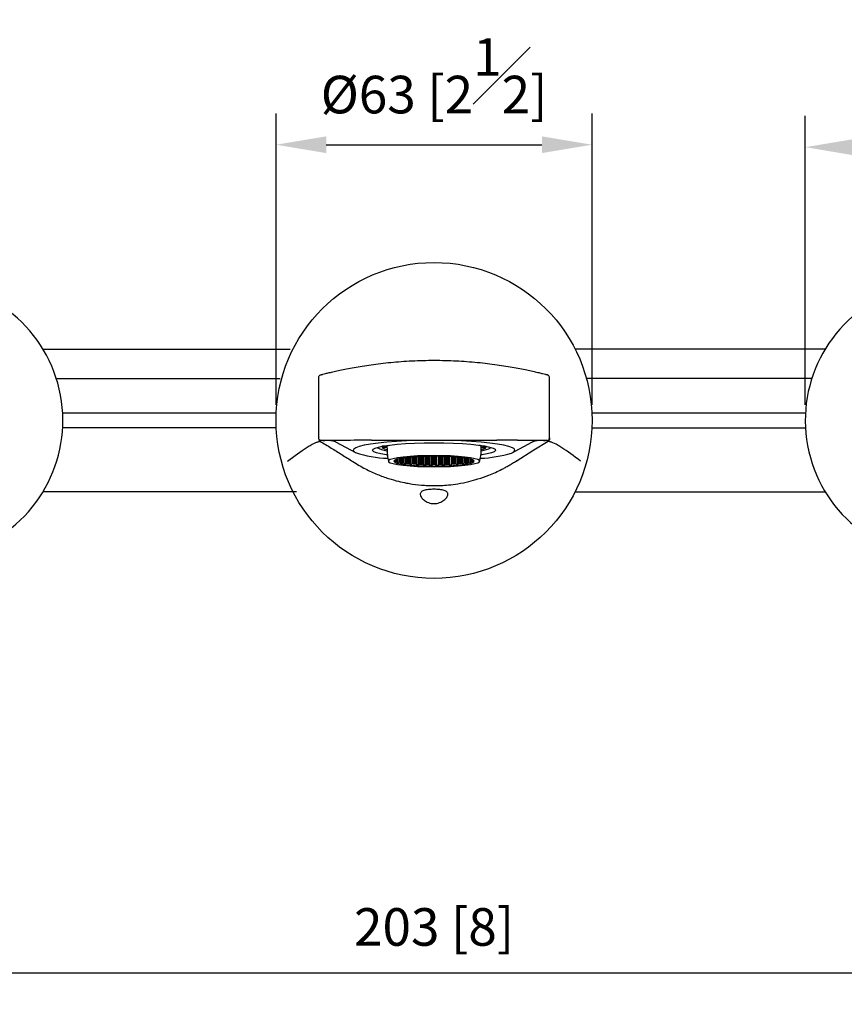
# Model space of a CAD drawing. Units: millimetres. Extents: x -780 to 210, y -46 to 398.
# Drawn here: x 47 to 80, y 58 to 97 of the extents above; entities that cross this region are included whole.
import ezdxf

# ---------------------------------------------------------------- set-up
doc = ezdxf.new("R2010")
doc.units = ezdxf.units.MM
doc.layers.add('DIM', color=6, linetype='Continuous')
doc.styles.add('勝泰-1.5', font='simplex.shx', dxfattribs={"height": 1.5, "bigfont": 'chineset.shx'})
doc.dimstyles.new('比例1／5', dxfattribs={"dimtxt": 1.5, "dimasz": 2, "dimexe": 1.25, "dimexo": 0.625, "dimgap": 0.5, "dimtad": 1, "dimdec": 0, "dimlfac": 5, "dimdsep": 46, "dimtxsty": '勝泰-1.5', "dimcen": 2.5, "dimadec": 0, "dimazin": 0, "dimtfac": 1, "dimtdec": 0, "dimtmove": 0, "dimatfit": 3, "dimfxl": 0, "dimfrac": 1, "dimarcsym": 0})

# ---------------------------------------------------------------- blocks, each defined once
blk = doc.blocks.new('*D144')
at = {"layer": 'Defpoints', "color": 0}
for p in [(42.906, 64.354), (83.497, 64.357), (83.497, 58.795)]:
    blk.add_point(p, dxfattribs=at)
at = {"layer": 'DIM', "color": 0, "lineweight": -2}
for p, q in [((42.906, 63.729), (42.906, 57.545)), ((83.497, 63.732), (83.497, 57.545)), ((44.906, 58.795), (81.497, 58.795))]:
    blk.add_line(p, q, dxfattribs=at)
at = {"layer": 'DIM', "color": 0}
for points in [[(44.906, 59.128), (44.906, 58.462), (42.906, 58.795)], [(81.497, 58.462), (81.497, 59.128), (83.497, 58.795)]]:
    blk.add_solid(points, dxfattribs=at)
at = {"layer": 'DIM', "color": 0, "insert": (63.199, 60.436), "char_height": 1.5, "attachment_point": 5, "style": '勝泰-1.5'}
blk.add_mtext('203 [8]', dxfattribs=at)
blk = doc.blocks.new('*D146')
at = {"layer": 'Defpoints', "color": 0}
for p in [(69.499, 91.83), (56.899, 80.833), (69.499, 80.833)]:
    blk.add_point(p, dxfattribs=at)
at = {"layer": 'DIM', "color": 0, "lineweight": -2}
for p, q in [((56.899, 81.458), (56.899, 93.08)), ((69.499, 81.458), (69.499, 93.08)), ((58.899, 91.83), (67.499, 91.83))]:
    blk.add_line(p, q, dxfattribs=at)
at = {"layer": 'DIM', "color": 0}
for points in [[(58.899, 92.163), (58.899, 91.497), (56.899, 91.83)], [(67.499, 91.497), (67.499, 92.163), (69.499, 91.83)]]:
    blk.add_solid(points, dxfattribs=at)
at = {"layer": 'DIM', "color": 0, "insert": (63.199, 94.58), "char_height": 1.5, "attachment_point": 5, "style": '勝泰-1.5'}
blk.add_mtext('%%C63 [2{\\H1.000000x;\\S1#2;}]', dxfattribs=at)
blk = doc.blocks.new('*D151')
at = {"layer": 'Defpoints', "color": 0}
for p in [(96.746, 91.732), (77.997, 80.833), (96.746, 80.833)]:
    blk.add_point(p, dxfattribs=at)
at = {"layer": 'DIM', "color": 0, "lineweight": -2}
for p, q in [((77.997, 81.458), (77.997, 92.982)), ((96.746, 81.458), (96.746, 92.982)), ((79.997, 91.732), (94.746, 91.732))]:
    blk.add_line(p, q, dxfattribs=at)
at = {"layer": 'DIM', "color": 0}
for points in [[(79.997, 92.065), (79.997, 91.398), (77.997, 91.732)], [(94.746, 91.398), (94.746, 92.065), (96.746, 91.732)]]:
    blk.add_solid(points, dxfattribs=at)
at = {"layer": 'DIM', "color": 0, "insert": (87.309, 93.982), "char_height": 1.5, "attachment_point": 5, "style": '勝泰-1.5'}
blk.add_mtext('94 [3{\\H1.000000x;\\S11#16;}]', dxfattribs=at)

msp = doc.modelspace()

# ---------------------------------------------------------------- linework, layer by layer
at = {"color": 7, "linetype": 'Continuous', "lineweight": 25}
for p, q in [((47.606, 83.682), (57.459, 83.682)), ((78.792, 83.682), (68.818, 83.682)), ((58.599, 80.133), (58.599, 82.556)), ((67.799, 80.133), (67.799, 82.556)), ((58.76, 80.033), (58.842, 80.033)), ((59.292, 79.966), (60.067, 79.552)), ((60.92, 79.755), (60.921, 79.754)), ((61.111, 79.793), (61.111, 79.775)), ((61.111, 79.775), (61.24, 79.776)), ((61.334, 79.755), (61.127, 79.752)), ((61.245, 79.803), (61.128, 79.805)), ((61.239, 79.803), (61.239, 79.784)), ((61.25, 79.826), (61.348, 79.824)), ((61.348, 79.841), (61.348, 79.824)), ((65.256, 79.74), (65.05, 79.744)), ((65.064, 79.839), (65.064, 79.813)), ((65.064, 79.813), (65.211, 79.815)), ((65.281, 79.763), (65.153, 79.765)), ((65.158, 79.792), (65.287, 79.793)), ((65.159, 79.784), (65.159, 79.792)), ((65.281, 79.793), (65.281, 79.763)), ((65.477, 79.754), (65.478, 79.755)), ((66.284, 79.531), (67.101, 79.968)), ((67.556, 80.033), (67.638, 80.033)), ((61.958, 79.327), (62.015, 79.339)), ((61.958, 79.331), (61.958, 79.327)), ((62.015, 79.339), (62.015, 79.339)), ((62.102, 79.333), (62.044, 79.321)), ((62.088, 79.349), (62.102, 79.346)), ((62.102, 79.35), (62.102, 79.346)), ((62.102, 79.346), (62.217, 79.346)), ((62.217, 79.333), (62.102, 79.333)), ((62.102, 79.333), (62.102, 79.309)), ((62.217, 79.362), (62.217, 79.346)), ((62.217, 79.346), (62.275, 79.358)), ((62.275, 79.321), (62.217, 79.333)), ((62.217, 79.333), (62.217, 79.309)), ((62.275, 79.358), (62.242, 79.365)), ((62.362, 79.352), (62.304, 79.339)), ((62.304, 79.339), (62.362, 79.327)), ((62.325, 79.372), (62.362, 79.364)), ((62.362, 79.374), (62.362, 79.364)), ((62.362, 79.364), (62.477, 79.364)), ((62.477, 79.352), (62.362, 79.352)), ((62.362, 79.352), (62.362, 79.327)), ((62.477, 79.382), (62.477, 79.364)), ((62.477, 79.364), (62.535, 79.376)), ((62.535, 79.339), (62.477, 79.352)), ((62.477, 79.352), (62.477, 79.327)), ((62.477, 79.327), (62.535, 79.339)), ((62.535, 79.376), (62.499, 79.384)), ((62.622, 79.37), (62.564, 79.358)), ((62.564, 79.358), (62.622, 79.346)), ((62.622, 79.333), (62.564, 79.321)), ((62.59, 79.389), (62.622, 79.382)), ((62.622, 79.39), (62.622, 79.382)), ((62.622, 79.382), (62.737, 79.382)), ((62.737, 79.37), (62.622, 79.37)), ((62.622, 79.37), (62.622, 79.346)), ((62.622, 79.346), (62.737, 79.346)), ((62.737, 79.333), (62.622, 79.333)), ((62.622, 79.333), (62.622, 79.309)), ((62.737, 79.395), (62.737, 79.382)), ((62.737, 79.382), (62.795, 79.394)), ((62.795, 79.358), (62.737, 79.37)), ((62.737, 79.37), (62.737, 79.346)), ((62.737, 79.346), (62.795, 79.358)), ((62.795, 79.321), (62.737, 79.333)), ((62.737, 79.333), (62.737, 79.309)), ((62.795, 79.394), (62.784, 79.397)), ((62.881, 79.388), (62.824, 79.376)), ((62.824, 79.376), (62.881, 79.364)), ((62.881, 79.352), (62.824, 79.339)), ((62.824, 79.339), (62.881, 79.327)), ((62.997, 79.388), (62.881, 79.388)), ((62.881, 79.388), (62.881, 79.364)), ((62.881, 79.364), (62.997, 79.364)), ((62.997, 79.352), (62.881, 79.352)), ((62.881, 79.352), (62.881, 79.327)), ((62.922, 79.4), (62.997, 79.4)), ((62.997, 79.4), (63.004, 79.402)), ((62.997, 79.402), (62.997, 79.4)), ((63.055, 79.376), (62.997, 79.388)), ((62.997, 79.388), (62.997, 79.364)), ((62.997, 79.364), (63.055, 79.376)), ((63.055, 79.339), (62.997, 79.352)), ((62.997, 79.352), (62.997, 79.327)), ((62.997, 79.327), (63.055, 79.339)), ((63.125, 79.403), (63.084, 79.394)), ((63.084, 79.394), (63.141, 79.382)), ((63.141, 79.37), (63.084, 79.358)), ((63.084, 79.358), (63.141, 79.346)), ((63.141, 79.333), (63.084, 79.321)), ((63.141, 79.403), (63.141, 79.382)), ((63.141, 79.382), (63.257, 79.382)), ((63.257, 79.37), (63.141, 79.37)), ((63.141, 79.37), (63.141, 79.346)), ((63.141, 79.346), (63.257, 79.346)), ((63.257, 79.333), (63.141, 79.333)), ((63.141, 79.333), (63.141, 79.309)), ((63.257, 79.403), (63.257, 79.382)), ((63.257, 79.382), (63.314, 79.394)), ((63.314, 79.358), (63.257, 79.37)), ((63.257, 79.37), (63.257, 79.346)), ((63.257, 79.346), (63.314, 79.358)), ((63.314, 79.321), (63.257, 79.333)), ((63.257, 79.333), (63.257, 79.309)), ((63.314, 79.394), (63.273, 79.403)), ((63.401, 79.388), (63.343, 79.376)), ((63.343, 79.376), (63.401, 79.364)), ((63.401, 79.352), (63.343, 79.339)), ((63.343, 79.339), (63.401, 79.327)), ((63.394, 79.402), (63.401, 79.4)), ((63.401, 79.402), (63.401, 79.4)), ((63.401, 79.4), (63.476, 79.4)), ((63.517, 79.388), (63.401, 79.388)), ((63.401, 79.388), (63.401, 79.364)), ((63.401, 79.364), (63.517, 79.364)), ((63.517, 79.352), (63.401, 79.352)), ((63.401, 79.352), (63.401, 79.327)), ((63.574, 79.376), (63.517, 79.388)), ((63.517, 79.388), (63.517, 79.364)), ((63.517, 79.364), (63.574, 79.376)), ((63.574, 79.339), (63.517, 79.352)), ((63.517, 79.352), (63.517, 79.327)), ((63.517, 79.327), (63.574, 79.339)), ((63.614, 79.397), (63.603, 79.394)), ((63.603, 79.394), (63.661, 79.382)), ((63.661, 79.37), (63.603, 79.358)), ((63.603, 79.358), (63.661, 79.346)), ((63.661, 79.333), (63.603, 79.321)), ((63.661, 79.395), (63.661, 79.382)), ((63.661, 79.382), (63.776, 79.382)), ((63.776, 79.37), (63.661, 79.37)), ((63.661, 79.37), (63.661, 79.346)), ((63.661, 79.346), (63.776, 79.346)), ((63.776, 79.333), (63.661, 79.333)), ((63.661, 79.333), (63.661, 79.309)), ((63.776, 79.39), (63.776, 79.382)), ((63.776, 79.382), (63.808, 79.389)), ((63.834, 79.358), (63.776, 79.37)), ((63.776, 79.37), (63.776, 79.346)), ((63.776, 79.346), (63.834, 79.358)), ((63.834, 79.321), (63.776, 79.333)), ((63.776, 79.333), (63.776, 79.309)), ((63.899, 79.384), (63.863, 79.376)), ((63.863, 79.376), (63.921, 79.364)), ((63.921, 79.352), (63.863, 79.339)), ((63.863, 79.339), (63.921, 79.327)), ((63.921, 79.382), (63.921, 79.364)), ((63.921, 79.364), (64.036, 79.364)), ((64.036, 79.352), (63.921, 79.352)), ((63.921, 79.352), (63.921, 79.327)), ((64.036, 79.374), (64.036, 79.364)), ((64.036, 79.364), (64.073, 79.372)), ((64.094, 79.339), (64.036, 79.352)), ((64.036, 79.352), (64.036, 79.327)), ((64.036, 79.327), (64.094, 79.339)), ((64.156, 79.365), (64.123, 79.358)), ((64.123, 79.358), (64.18, 79.346)), ((64.18, 79.333), (64.123, 79.321)), ((64.18, 79.362), (64.18, 79.346)), ((64.18, 79.346), (64.296, 79.346)), ((64.296, 79.333), (64.18, 79.333)), ((64.18, 79.333), (64.18, 79.309)), ((64.296, 79.35), (64.296, 79.346)), ((64.296, 79.346), (64.31, 79.349)), ((64.354, 79.321), (64.296, 79.333)), ((64.296, 79.333), (64.296, 79.309)), ((64.383, 79.339), (64.383, 79.339)), ((64.383, 79.339), (64.44, 79.327)), ((64.44, 79.331), (64.44, 79.327)), ((61.698, 79.224), (61.612, 79.224)), ((61.615, 79.236), (61.698, 79.236)), ((61.65, 79.199), (61.65, 79.224)), ((61.65, 79.199), (61.698, 79.199)), ((61.698, 79.26), (61.657, 79.26)), ((61.698, 79.187), (61.679, 79.187)), ((61.688, 79.272), (61.698, 79.272)), ((61.698, 79.272), (61.756, 79.285)), ((61.698, 79.276), (61.698, 79.272)), ((61.756, 79.248), (61.698, 79.26)), ((61.698, 79.26), (61.698, 79.236)), ((61.698, 79.236), (61.756, 79.248)), ((61.756, 79.211), (61.698, 79.224)), ((61.698, 79.224), (61.698, 79.199)), ((61.698, 79.199), (61.756, 79.211)), ((61.756, 79.175), (61.698, 79.187)), ((61.733, 79.17), (61.733, 79.18)), ((61.733, 79.17), (61.756, 79.175)), ((61.756, 79.285), (61.739, 79.288)), ((61.842, 79.278), (61.784, 79.266)), ((61.784, 79.266), (61.842, 79.254)), ((61.842, 79.242), (61.784, 79.23)), ((61.784, 79.23), (61.842, 79.218)), ((61.842, 79.205), (61.784, 79.193)), ((61.784, 79.193), (61.842, 79.181)), ((61.842, 79.169), (61.785, 79.157)), ((61.792, 79.301), (61.842, 79.291)), ((61.842, 79.312), (61.842, 79.291)), ((61.842, 79.291), (61.958, 79.291)), ((61.958, 79.278), (61.842, 79.278)), ((61.842, 79.278), (61.842, 79.254)), ((61.842, 79.254), (61.958, 79.254)), ((61.958, 79.242), (61.842, 79.242)), ((61.842, 79.242), (61.842, 79.218)), ((61.842, 79.218), (61.958, 79.218)), ((61.958, 79.205), (61.842, 79.205)), ((61.842, 79.205), (61.842, 79.181)), ((61.842, 79.181), (61.958, 79.181)), ((61.958, 79.169), (61.842, 79.169)), ((61.843, 79.144), (61.843, 79.169)), ((61.843, 79.144), (61.958, 79.144)), ((61.958, 79.315), (61.86, 79.315)), ((61.958, 79.132), (61.912, 79.132)), ((61.931, 79.327), (61.958, 79.327)), ((62.015, 79.303), (61.958, 79.315)), ((61.958, 79.315), (61.958, 79.291)), ((61.958, 79.291), (62.015, 79.303)), ((62.015, 79.266), (61.958, 79.278)), ((61.958, 79.278), (61.958, 79.254)), ((61.958, 79.254), (62.015, 79.266)), ((62.015, 79.23), (61.958, 79.242)), ((61.958, 79.242), (61.958, 79.218)), ((61.958, 79.218), (62.015, 79.23)), ((62.015, 79.193), (61.958, 79.205)), ((61.958, 79.205), (61.958, 79.181)), ((61.958, 79.181), (62.015, 79.193)), ((62.015, 79.157), (61.958, 79.169)), ((61.958, 79.169), (61.958, 79.144)), ((61.958, 79.144), (62.015, 79.157)), ((62.015, 79.12), (61.958, 79.132)), ((62.006, 79.118), (62.006, 79.122)), ((62.006, 79.118), (62.015, 79.12)), ((62.044, 79.321), (62.102, 79.309)), ((62.102, 79.297), (62.044, 79.285)), ((62.044, 79.285), (62.102, 79.272)), ((62.102, 79.26), (62.044, 79.248)), ((62.044, 79.248), (62.102, 79.236)), ((62.102, 79.224), (62.044, 79.211)), ((62.044, 79.211), (62.102, 79.199)), ((62.102, 79.187), (62.044, 79.175)), ((62.044, 79.175), (62.102, 79.163)), ((62.102, 79.151), (62.044, 79.138)), ((62.044, 79.138), (62.102, 79.126)), ((62.102, 79.114), (62.078, 79.109)), ((62.102, 79.309), (62.217, 79.309)), ((62.217, 79.297), (62.102, 79.297)), ((62.102, 79.297), (62.102, 79.272)), ((62.102, 79.272), (62.217, 79.272)), ((62.217, 79.26), (62.102, 79.26)), ((62.102, 79.26), (62.102, 79.236)), ((62.102, 79.236), (62.217, 79.236)), ((62.217, 79.224), (62.102, 79.224)), ((62.102, 79.224), (62.102, 79.199)), ((62.102, 79.199), (62.217, 79.199)), ((62.217, 79.187), (62.102, 79.187)), ((62.102, 79.187), (62.102, 79.163)), ((62.102, 79.163), (62.217, 79.163)), ((62.217, 79.151), (62.102, 79.151)), ((62.102, 79.151), (62.102, 79.126)), ((62.102, 79.126), (62.217, 79.126)), ((62.217, 79.114), (62.102, 79.114)), ((62.217, 79.309), (62.275, 79.321)), ((62.275, 79.285), (62.217, 79.297)), ((62.217, 79.297), (62.217, 79.272)), ((62.217, 79.272), (62.275, 79.285)), ((62.275, 79.248), (62.217, 79.26)), ((62.217, 79.26), (62.217, 79.236)), ((62.217, 79.236), (62.275, 79.248)), ((62.275, 79.211), (62.217, 79.224)), ((62.217, 79.224), (62.217, 79.199)), ((62.217, 79.199), (62.275, 79.211)), ((62.275, 79.175), (62.217, 79.187)), ((62.217, 79.187), (62.217, 79.163)), ((62.217, 79.163), (62.275, 79.175)), ((62.275, 79.138), (62.217, 79.151)), ((62.217, 79.151), (62.217, 79.126)), ((62.217, 79.126), (62.275, 79.138)), ((62.275, 79.102), (62.217, 79.114)), ((62.232, 79.093), (62.232, 79.111)), ((62.232, 79.093), (62.275, 79.102)), ((62.362, 79.315), (62.304, 79.303)), ((62.304, 79.303), (62.362, 79.291)), ((62.362, 79.278), (62.304, 79.266)), ((62.304, 79.266), (62.362, 79.254)), ((62.362, 79.242), (62.304, 79.23)), ((62.304, 79.23), (62.362, 79.218)), ((62.362, 79.205), (62.304, 79.193)), ((62.304, 79.193), (62.362, 79.181)), ((62.362, 79.169), (62.304, 79.157)), ((62.304, 79.157), (62.362, 79.144)), ((62.362, 79.132), (62.304, 79.12)), ((62.304, 79.12), (62.362, 79.108)), ((62.362, 79.096), (62.314, 79.086)), ((62.362, 79.327), (62.477, 79.327)), ((62.477, 79.315), (62.362, 79.315)), ((62.362, 79.315), (62.362, 79.291)), ((62.362, 79.291), (62.477, 79.291)), ((62.477, 79.278), (62.362, 79.278)), ((62.362, 79.278), (62.362, 79.254)), ((62.362, 79.254), (62.477, 79.254)), ((62.477, 79.242), (62.362, 79.242)), ((62.362, 79.242), (62.362, 79.218)), ((62.362, 79.218), (62.477, 79.218)), ((62.477, 79.205), (62.362, 79.205)), ((62.362, 79.205), (62.362, 79.181)), ((62.362, 79.181), (62.477, 79.181)), ((62.477, 79.169), (62.362, 79.169)), ((62.362, 79.169), (62.362, 79.144)), ((62.362, 79.144), (62.477, 79.144)), ((62.477, 79.132), (62.362, 79.132)), ((62.362, 79.132), (62.362, 79.108)), ((62.362, 79.108), (62.477, 79.108)), ((62.477, 79.096), (62.362, 79.096)), ((62.535, 79.303), (62.477, 79.315)), ((62.477, 79.315), (62.477, 79.291)), ((62.477, 79.291), (62.535, 79.303)), ((62.535, 79.266), (62.477, 79.278)), ((62.477, 79.278), (62.477, 79.254)), ((62.477, 79.254), (62.535, 79.266)), ((62.535, 79.23), (62.477, 79.242)), ((62.477, 79.242), (62.477, 79.218)), ((62.477, 79.218), (62.535, 79.23)), ((62.535, 79.193), (62.477, 79.205)), ((62.477, 79.205), (62.477, 79.181)), ((62.477, 79.181), (62.535, 79.193)), ((62.535, 79.157), (62.477, 79.169)), ((62.477, 79.169), (62.477, 79.144)), ((62.477, 79.144), (62.535, 79.157)), ((62.535, 79.12), (62.477, 79.132)), ((62.477, 79.132), (62.477, 79.108)), ((62.477, 79.108), (62.535, 79.12)), ((62.535, 79.084), (62.477, 79.096)), ((62.487, 79.073), (62.487, 79.094)), ((62.487, 79.073), (62.535, 79.084)), ((62.564, 79.321), (62.622, 79.309)), ((62.622, 79.297), (62.564, 79.285)), ((62.564, 79.285), (62.622, 79.272)), ((62.622, 79.26), (62.564, 79.248)), ((62.564, 79.248), (62.622, 79.236)), ((62.622, 79.224), (62.564, 79.211)), ((62.564, 79.211), (62.622, 79.199)), ((62.622, 79.187), (62.564, 79.175)), ((62.564, 79.175), (62.622, 79.163)), ((62.622, 79.151), (62.564, 79.138)), ((62.564, 79.138), (62.622, 79.126)), ((62.622, 79.114), (62.564, 79.102)), ((62.564, 79.102), (62.622, 79.09)), ((62.622, 79.077), (62.578, 79.068)), ((62.622, 79.309), (62.737, 79.309)), ((62.737, 79.297), (62.622, 79.297)), ((62.622, 79.297), (62.622, 79.272)), ((62.622, 79.272), (62.737, 79.272)), ((62.737, 79.26), (62.622, 79.26)), ((62.622, 79.26), (62.622, 79.236)), ((62.622, 79.236), (62.737, 79.236)), ((62.737, 79.224), (62.622, 79.224)), ((62.622, 79.224), (62.622, 79.199)), ((62.622, 79.199), (62.737, 79.199)), ((62.737, 79.187), (62.622, 79.187)), ((62.622, 79.187), (62.622, 79.163)), ((62.622, 79.163), (62.737, 79.163)), ((62.737, 79.151), (62.622, 79.151)), ((62.622, 79.151), (62.622, 79.126)), ((62.622, 79.126), (62.737, 79.126)), ((62.737, 79.114), (62.622, 79.114)), ((62.622, 79.114), (62.622, 79.09)), ((62.622, 79.09), (62.737, 79.09)), ((62.737, 79.077), (62.622, 79.077)), ((62.737, 79.309), (62.795, 79.321)), ((62.795, 79.285), (62.737, 79.297)), ((62.737, 79.297), (62.737, 79.272)), ((62.737, 79.272), (62.795, 79.285)), ((62.795, 79.248), (62.737, 79.26)), ((62.737, 79.26), (62.737, 79.236)), ((62.737, 79.236), (62.795, 79.248)), ((62.795, 79.211), (62.737, 79.224)), ((62.737, 79.224), (62.737, 79.199)), ((62.737, 79.199), (62.795, 79.211)), ((62.795, 79.175), (62.737, 79.187)), ((62.737, 79.187), (62.737, 79.163)), ((62.737, 79.163), (62.795, 79.175)), ((62.795, 79.138), (62.737, 79.151)), ((62.737, 79.151), (62.737, 79.126)), ((62.737, 79.126), (62.795, 79.138)), ((62.795, 79.102), (62.737, 79.114)), ((62.737, 79.114), (62.737, 79.09)), ((62.737, 79.09), (62.795, 79.102)), ((62.795, 79.065), (62.737, 79.077)), ((62.771, 79.06), (62.771, 79.07)), ((62.771, 79.06), (62.795, 79.065)), ((62.881, 79.315), (62.824, 79.303)), ((62.824, 79.303), (62.881, 79.291)), ((62.881, 79.278), (62.824, 79.266)), ((62.824, 79.266), (62.881, 79.254)), ((62.881, 79.242), (62.824, 79.23)), ((62.824, 79.23), (62.881, 79.218)), ((62.881, 79.205), (62.824, 79.193)), ((62.824, 79.193), (62.881, 79.181)), ((62.881, 79.169), (62.824, 79.157)), ((62.824, 79.157), (62.881, 79.144)), ((62.881, 79.132), (62.824, 79.12)), ((62.824, 79.12), (62.881, 79.108)), ((62.881, 79.096), (62.824, 79.084)), ((62.824, 79.084), (62.881, 79.071)), ((62.881, 79.059), (62.872, 79.057)), ((62.881, 79.327), (62.997, 79.327)), ((62.997, 79.315), (62.881, 79.315)), ((62.881, 79.315), (62.881, 79.291)), ((62.881, 79.291), (62.997, 79.291)), ((62.997, 79.278), (62.881, 79.278)), ((62.881, 79.278), (62.881, 79.254)), ((62.881, 79.254), (62.997, 79.254)), ((62.997, 79.242), (62.881, 79.242)), ((62.881, 79.242), (62.881, 79.218)), ((62.881, 79.218), (62.997, 79.218)), ((62.997, 79.205), (62.881, 79.205)), ((62.881, 79.205), (62.881, 79.181)), ((62.881, 79.181), (62.997, 79.181)), ((62.997, 79.169), (62.881, 79.169)), ((62.881, 79.169), (62.881, 79.144)), ((62.881, 79.144), (62.997, 79.144)), ((62.997, 79.132), (62.881, 79.132)), ((62.881, 79.132), (62.881, 79.108)), ((62.881, 79.108), (62.997, 79.108)), ((62.997, 79.096), (62.881, 79.096)), ((62.881, 79.096), (62.881, 79.071)), ((62.881, 79.071), (62.997, 79.071)), ((62.997, 79.059), (62.881, 79.059)), ((63.055, 79.303), (62.997, 79.315)), ((62.997, 79.315), (62.997, 79.291)), ((62.997, 79.291), (63.055, 79.303)), ((63.055, 79.266), (62.997, 79.278)), ((62.997, 79.278), (62.997, 79.254)), ((62.997, 79.254), (63.055, 79.266)), ((63.055, 79.23), (62.997, 79.242)), ((62.997, 79.242), (62.997, 79.218)), ((62.997, 79.218), (63.055, 79.23)), ((63.055, 79.193), (62.997, 79.205)), ((62.997, 79.205), (62.997, 79.181)), ((62.997, 79.181), (63.055, 79.193)), ((63.055, 79.157), (62.997, 79.169)), ((62.997, 79.169), (62.997, 79.144)), ((62.997, 79.144), (63.055, 79.157)), ((63.055, 79.12), (62.997, 79.132)), ((62.997, 79.132), (62.997, 79.108)), ((62.997, 79.108), (63.055, 79.12)), ((63.055, 79.084), (62.997, 79.096)), ((62.997, 79.096), (62.997, 79.071)), ((62.997, 79.071), (63.055, 79.084)), ((63.02, 79.054), (62.997, 79.059)), ((63.084, 79.321), (63.141, 79.309)), ((63.141, 79.297), (63.084, 79.285)), ((63.084, 79.285), (63.141, 79.272)), ((63.141, 79.26), (63.084, 79.248)), ((63.084, 79.248), (63.141, 79.236)), ((63.141, 79.224), (63.084, 79.211)), ((63.084, 79.211), (63.141, 79.199)), ((63.141, 79.187), (63.084, 79.175)), ((63.084, 79.175), (63.141, 79.163)), ((63.141, 79.151), (63.084, 79.138)), ((63.084, 79.138), (63.141, 79.126)), ((63.141, 79.114), (63.084, 79.102)), ((63.084, 79.102), (63.141, 79.09)), ((63.141, 79.077), (63.084, 79.065)), ((63.084, 79.065), (63.141, 79.053)), ((63.141, 79.309), (63.257, 79.309)), ((63.257, 79.297), (63.141, 79.297)), ((63.141, 79.297), (63.141, 79.272)), ((63.141, 79.272), (63.257, 79.272)), ((63.257, 79.26), (63.141, 79.26)), ((63.141, 79.26), (63.141, 79.236)), ((63.141, 79.236), (63.257, 79.236)), ((63.257, 79.224), (63.141, 79.224)), ((63.141, 79.224), (63.141, 79.199)), ((63.141, 79.199), (63.257, 79.199)), ((63.257, 79.187), (63.141, 79.187)), ((63.141, 79.187), (63.141, 79.163)), ((63.141, 79.163), (63.257, 79.163)), ((63.257, 79.151), (63.141, 79.151)), ((63.141, 79.151), (63.141, 79.126)), ((63.141, 79.126), (63.257, 79.126)), ((63.257, 79.114), (63.141, 79.114)), ((63.141, 79.114), (63.141, 79.09)), ((63.141, 79.09), (63.257, 79.09)), ((63.141, 79.077), (63.141, 79.053)), ((63.257, 79.077), (63.141, 79.077)), ((63.257, 79.309), (63.314, 79.321)), ((63.314, 79.285), (63.257, 79.297)), ((63.257, 79.297), (63.257, 79.272)), ((63.257, 79.272), (63.314, 79.285)), ((63.314, 79.248), (63.257, 79.26)), ((63.257, 79.26), (63.257, 79.236)), ((63.257, 79.236), (63.314, 79.248)), ((63.314, 79.211), (63.257, 79.224)), ((63.257, 79.224), (63.257, 79.199)), ((63.257, 79.199), (63.314, 79.211)), ((63.314, 79.175), (63.257, 79.187)), ((63.257, 79.187), (63.257, 79.163)), ((63.257, 79.163), (63.314, 79.175)), ((63.314, 79.138), (63.257, 79.151)), ((63.257, 79.151), (63.257, 79.126)), ((63.257, 79.126), (63.314, 79.138)), ((63.314, 79.102), (63.257, 79.114)), ((63.257, 79.114), (63.257, 79.09)), ((63.257, 79.09), (63.314, 79.102)), ((63.257, 79.053), (63.257, 79.077)), ((63.314, 79.065), (63.257, 79.077)), ((63.257, 79.053), (63.314, 79.065)), ((63.401, 79.315), (63.343, 79.303)), ((63.343, 79.303), (63.401, 79.291)), ((63.401, 79.278), (63.343, 79.266)), ((63.343, 79.266), (63.401, 79.254)), ((63.401, 79.242), (63.343, 79.23)), ((63.343, 79.23), (63.401, 79.218)), ((63.401, 79.205), (63.343, 79.193)), ((63.343, 79.193), (63.401, 79.181)), ((63.401, 79.169), (63.343, 79.157)), ((63.343, 79.157), (63.401, 79.144)), ((63.401, 79.132), (63.343, 79.12)), ((63.343, 79.12), (63.401, 79.108)), ((63.401, 79.096), (63.343, 79.084)), ((63.343, 79.084), (63.401, 79.071)), ((63.401, 79.059), (63.378, 79.054)), ((63.401, 79.327), (63.517, 79.327)), ((63.517, 79.315), (63.401, 79.315)), ((63.401, 79.315), (63.401, 79.291)), ((63.401, 79.291), (63.517, 79.291)), ((63.517, 79.278), (63.401, 79.278)), ((63.401, 79.278), (63.401, 79.254)), ((63.401, 79.254), (63.517, 79.254)), ((63.517, 79.242), (63.401, 79.242)), ((63.401, 79.242), (63.401, 79.218)), ((63.401, 79.218), (63.517, 79.218)), ((63.517, 79.205), (63.401, 79.205)), ((63.401, 79.205), (63.401, 79.181)), ((63.401, 79.181), (63.517, 79.181)), ((63.517, 79.169), (63.401, 79.169)), ((63.401, 79.169), (63.401, 79.144)), ((63.401, 79.144), (63.517, 79.144)), ((63.517, 79.132), (63.401, 79.132)), ((63.401, 79.132), (63.401, 79.108)), ((63.401, 79.108), (63.517, 79.108)), ((63.517, 79.096), (63.401, 79.096)), ((63.401, 79.096), (63.401, 79.071)), ((63.401, 79.071), (63.517, 79.071)), ((63.517, 79.059), (63.401, 79.059)), ((63.574, 79.303), (63.517, 79.315)), ((63.517, 79.315), (63.517, 79.291)), ((63.517, 79.291), (63.574, 79.303)), ((63.574, 79.266), (63.517, 79.278)), ((63.517, 79.278), (63.517, 79.254)), ((63.517, 79.254), (63.574, 79.266)), ((63.574, 79.23), (63.517, 79.242)), ((63.517, 79.242), (63.517, 79.218)), ((63.517, 79.218), (63.574, 79.23)), ((63.574, 79.193), (63.517, 79.205)), ((63.517, 79.205), (63.517, 79.181)), ((63.517, 79.181), (63.574, 79.193)), ((63.574, 79.157), (63.517, 79.169)), ((63.517, 79.169), (63.517, 79.144)), ((63.517, 79.144), (63.574, 79.157)), ((63.574, 79.12), (63.517, 79.132)), ((63.517, 79.132), (63.517, 79.108)), ((63.517, 79.108), (63.574, 79.12)), ((63.574, 79.084), (63.517, 79.096)), ((63.517, 79.096), (63.517, 79.071)), ((63.517, 79.071), (63.574, 79.084)), ((63.526, 79.057), (63.517, 79.059)), ((63.603, 79.321), (63.661, 79.309)), ((63.661, 79.297), (63.603, 79.285)), ((63.603, 79.285), (63.661, 79.272)), ((63.661, 79.26), (63.603, 79.248)), ((63.603, 79.248), (63.661, 79.236)), ((63.661, 79.224), (63.603, 79.211)), ((63.603, 79.211), (63.661, 79.199)), ((63.661, 79.187), (63.603, 79.175)), ((63.603, 79.175), (63.661, 79.163)), ((63.661, 79.151), (63.603, 79.138)), ((63.603, 79.138), (63.661, 79.126)), ((63.661, 79.114), (63.603, 79.102)), ((63.603, 79.102), (63.661, 79.09)), ((63.661, 79.077), (63.603, 79.065)), ((63.603, 79.065), (63.627, 79.06)), ((63.627, 79.07), (63.627, 79.06)), ((63.661, 79.309), (63.776, 79.309)), ((63.776, 79.297), (63.661, 79.297)), ((63.661, 79.297), (63.661, 79.272)), ((63.661, 79.272), (63.776, 79.272)), ((63.776, 79.26), (63.661, 79.26)), ((63.661, 79.26), (63.661, 79.236)), ((63.661, 79.236), (63.776, 79.236)), ((63.776, 79.224), (63.661, 79.224)), ((63.661, 79.224), (63.661, 79.199)), ((63.661, 79.199), (63.776, 79.199)), ((63.776, 79.187), (63.661, 79.187)), ((63.661, 79.187), (63.661, 79.163)), ((63.661, 79.163), (63.776, 79.163)), ((63.776, 79.151), (63.661, 79.151)), ((63.661, 79.151), (63.661, 79.126)), ((63.661, 79.126), (63.776, 79.126)), ((63.776, 79.114), (63.661, 79.114)), ((63.661, 79.114), (63.661, 79.09)), ((63.661, 79.09), (63.776, 79.09)), ((63.776, 79.077), (63.661, 79.077)), ((63.776, 79.309), (63.834, 79.321)), ((63.834, 79.285), (63.776, 79.297)), ((63.776, 79.297), (63.776, 79.272)), ((63.776, 79.272), (63.834, 79.285)), ((63.834, 79.248), (63.776, 79.26)), ((63.776, 79.26), (63.776, 79.236)), ((63.776, 79.236), (63.834, 79.248)), ((63.834, 79.211), (63.776, 79.224)), ((63.776, 79.224), (63.776, 79.199)), ((63.776, 79.199), (63.834, 79.211)), ((63.834, 79.175), (63.776, 79.187)), ((63.776, 79.187), (63.776, 79.163)), ((63.776, 79.163), (63.834, 79.175)), ((63.834, 79.138), (63.776, 79.151)), ((63.776, 79.151), (63.776, 79.126)), ((63.776, 79.126), (63.834, 79.138)), ((63.834, 79.102), (63.776, 79.114)), ((63.776, 79.114), (63.776, 79.09)), ((63.776, 79.09), (63.834, 79.102)), ((63.82, 79.068), (63.776, 79.077)), ((63.921, 79.315), (63.863, 79.303)), ((63.863, 79.303), (63.921, 79.291)), ((63.921, 79.278), (63.863, 79.266)), ((63.863, 79.266), (63.921, 79.254)), ((63.921, 79.242), (63.863, 79.23)), ((63.863, 79.23), (63.921, 79.218)), ((63.921, 79.205), (63.863, 79.193)), ((63.863, 79.193), (63.921, 79.181)), ((63.921, 79.169), (63.863, 79.157)), ((63.863, 79.157), (63.921, 79.144)), ((63.921, 79.132), (63.863, 79.12)), ((63.863, 79.12), (63.921, 79.108)), ((63.921, 79.096), (63.863, 79.084)), ((63.863, 79.084), (63.911, 79.073)), ((63.911, 79.094), (63.911, 79.073)), ((63.921, 79.327), (64.036, 79.327)), ((64.036, 79.315), (63.921, 79.315)), ((63.921, 79.315), (63.921, 79.291)), ((63.921, 79.291), (64.036, 79.291)), ((64.036, 79.278), (63.921, 79.278)), ((63.921, 79.278), (63.921, 79.254)), ((63.921, 79.254), (64.036, 79.254)), ((64.036, 79.242), (63.921, 79.242)), ((63.921, 79.242), (63.921, 79.218)), ((63.921, 79.218), (64.036, 79.218)), ((64.036, 79.205), (63.921, 79.205)), ((63.921, 79.205), (63.921, 79.181)), ((63.921, 79.181), (64.036, 79.181)), ((64.036, 79.169), (63.921, 79.169)), ((63.921, 79.169), (63.921, 79.144)), ((63.921, 79.144), (64.036, 79.144)), ((64.036, 79.132), (63.921, 79.132)), ((63.921, 79.132), (63.921, 79.108)), ((63.921, 79.108), (64.036, 79.108)), ((64.036, 79.096), (63.921, 79.096)), ((64.094, 79.303), (64.036, 79.315)), ((64.036, 79.315), (64.036, 79.291)), ((64.036, 79.291), (64.094, 79.303)), ((64.094, 79.266), (64.036, 79.278)), ((64.036, 79.278), (64.036, 79.254)), ((64.036, 79.254), (64.094, 79.266)), ((64.094, 79.23), (64.036, 79.242)), ((64.036, 79.242), (64.036, 79.218)), ((64.036, 79.218), (64.094, 79.23)), ((64.094, 79.193), (64.036, 79.205)), ((64.036, 79.205), (64.036, 79.181)), ((64.036, 79.181), (64.094, 79.193)), ((64.094, 79.157), (64.036, 79.169)), ((64.036, 79.169), (64.036, 79.144)), ((64.036, 79.144), (64.094, 79.157)), ((64.094, 79.12), (64.036, 79.132)), ((64.036, 79.132), (64.036, 79.108)), ((64.036, 79.108), (64.094, 79.12)), ((64.084, 79.086), (64.036, 79.096)), ((64.123, 79.321), (64.18, 79.309)), ((64.18, 79.297), (64.123, 79.285)), ((64.123, 79.285), (64.18, 79.272)), ((64.18, 79.26), (64.123, 79.248)), ((64.123, 79.248), (64.18, 79.236)), ((64.18, 79.224), (64.123, 79.211)), ((64.123, 79.211), (64.18, 79.199)), ((64.18, 79.187), (64.123, 79.175)), ((64.123, 79.175), (64.18, 79.163)), ((64.18, 79.151), (64.123, 79.138)), ((64.123, 79.138), (64.18, 79.126)), ((64.18, 79.114), (64.123, 79.102)), ((64.123, 79.102), (64.166, 79.093)), ((64.166, 79.111), (64.166, 79.093)), ((64.18, 79.309), (64.296, 79.309)), ((64.296, 79.297), (64.18, 79.297)), ((64.18, 79.297), (64.18, 79.272)), ((64.18, 79.272), (64.296, 79.272)), ((64.296, 79.26), (64.18, 79.26)), ((64.18, 79.26), (64.18, 79.236)), ((64.18, 79.236), (64.296, 79.236)), ((64.296, 79.224), (64.18, 79.224)), ((64.18, 79.224), (64.18, 79.199)), ((64.18, 79.199), (64.296, 79.199)), ((64.296, 79.187), (64.18, 79.187)), ((64.18, 79.187), (64.18, 79.163)), ((64.18, 79.163), (64.296, 79.163)), ((64.296, 79.151), (64.18, 79.151)), ((64.18, 79.151), (64.18, 79.126)), ((64.18, 79.126), (64.296, 79.126)), ((64.296, 79.114), (64.18, 79.114)), ((64.296, 79.309), (64.354, 79.321)), ((64.354, 79.285), (64.296, 79.297)), ((64.296, 79.297), (64.296, 79.272)), ((64.296, 79.272), (64.354, 79.285)), ((64.354, 79.248), (64.296, 79.26)), ((64.296, 79.26), (64.296, 79.236)), ((64.296, 79.236), (64.354, 79.248)), ((64.354, 79.211), (64.296, 79.224)), ((64.296, 79.224), (64.296, 79.199)), ((64.296, 79.199), (64.354, 79.211)), ((64.354, 79.175), (64.296, 79.187)), ((64.296, 79.187), (64.296, 79.163)), ((64.296, 79.163), (64.354, 79.175)), ((64.354, 79.138), (64.296, 79.151)), ((64.296, 79.151), (64.296, 79.126)), ((64.296, 79.126), (64.354, 79.138)), ((64.32, 79.109), (64.296, 79.114)), ((64.44, 79.315), (64.383, 79.303)), ((64.383, 79.303), (64.44, 79.291)), ((64.44, 79.278), (64.383, 79.266)), ((64.383, 79.266), (64.44, 79.254)), ((64.44, 79.242), (64.383, 79.23)), ((64.383, 79.23), (64.44, 79.218)), ((64.44, 79.205), (64.383, 79.193)), ((64.383, 79.193), (64.44, 79.181)), ((64.44, 79.169), (64.383, 79.157)), ((64.383, 79.157), (64.44, 79.144)), ((64.44, 79.132), (64.383, 79.12)), ((64.383, 79.12), (64.392, 79.118)), ((64.392, 79.122), (64.392, 79.118)), ((64.44, 79.327), (64.467, 79.327)), ((64.538, 79.315), (64.44, 79.315)), ((64.44, 79.315), (64.44, 79.291)), ((64.44, 79.291), (64.556, 79.291)), ((64.556, 79.278), (64.44, 79.278)), ((64.44, 79.278), (64.44, 79.254)), ((64.44, 79.254), (64.556, 79.254)), ((64.556, 79.242), (64.44, 79.242)), ((64.44, 79.242), (64.44, 79.218)), ((64.44, 79.218), (64.556, 79.218)), ((64.556, 79.205), (64.44, 79.205)), ((64.44, 79.205), (64.44, 79.181)), ((64.44, 79.181), (64.556, 79.181)), ((64.556, 79.169), (64.44, 79.169)), ((64.44, 79.169), (64.44, 79.144)), ((64.44, 79.144), (64.555, 79.144)), ((64.486, 79.132), (64.44, 79.132)), ((64.555, 79.169), (64.555, 79.144)), ((64.556, 79.312), (64.556, 79.291)), ((64.556, 79.291), (64.606, 79.301)), ((64.613, 79.266), (64.556, 79.278)), ((64.556, 79.278), (64.556, 79.254)), ((64.556, 79.254), (64.613, 79.266)), ((64.613, 79.23), (64.556, 79.242)), ((64.556, 79.242), (64.556, 79.218)), ((64.556, 79.218), (64.613, 79.23)), ((64.613, 79.193), (64.556, 79.205)), ((64.556, 79.205), (64.556, 79.181)), ((64.556, 79.181), (64.613, 79.193)), ((64.613, 79.157), (64.556, 79.169)), ((64.659, 79.288), (64.642, 79.285)), ((64.642, 79.285), (64.7, 79.272)), ((64.7, 79.26), (64.642, 79.248)), ((64.642, 79.248), (64.7, 79.236)), ((64.7, 79.224), (64.642, 79.211)), ((64.642, 79.211), (64.7, 79.199)), ((64.7, 79.187), (64.642, 79.175)), ((64.642, 79.175), (64.665, 79.17)), ((64.665, 79.18), (64.665, 79.17)), ((64.7, 79.276), (64.7, 79.272)), ((64.7, 79.272), (64.71, 79.272)), ((64.741, 79.26), (64.7, 79.26)), ((64.7, 79.26), (64.7, 79.236)), ((64.7, 79.236), (64.783, 79.236)), ((64.786, 79.224), (64.7, 79.224)), ((64.7, 79.224), (64.7, 79.199)), ((64.7, 79.199), (64.748, 79.199)), ((64.719, 79.187), (64.7, 79.187)), ((64.748, 79.224), (64.748, 79.199)), ((57.716, 77.984), (47.606, 77.984)), ((68.818, 77.984), (78.792, 77.984))]:
    msp.add_line(p, q, dxfattribs=at)
at = {"linetype": 'Continuous', "lineweight": 25}
for p, q in [((48.142, 82.499), (57.059, 82.499)), ((78.264, 82.499), (69.275, 82.499)), ((48.393, 81.132), (56.906, 81.132)), ((69.492, 81.132), (78.005, 81.132)), ((56.906, 80.534), (48.393, 80.534)), ((69.492, 80.534), (78.005, 80.534)), ((58.699, 80.033), (58.699, 80.033)), ((67.699, 80.033), (67.699, 80.033))]:
    msp.add_line(p, q, dxfattribs=at)
at = {"color": 7, "linetype": 'Continuous', "lineweight": 25, "flags": 128}
for points in [[(67.724, 82.653), (67.724, 82.653)], [(62.552, 80.03), (62.118, 80.015), (61.705, 79.993), (61.321, 79.964), (60.974, 79.929), (60.67, 79.889), (60.416, 79.843), (60.217, 79.794), (60.075, 79.742), (59.995, 79.688)], [(61.321, 79.453), (61.301, 79.456), (61.077, 79.496), (60.908, 79.539), (60.798, 79.585), (60.751, 79.633), (60.767, 79.681), (60.846, 79.728), (60.986, 79.773), (61.183, 79.815), (61.432, 79.852), (61.727, 79.884), (62.06, 79.909), (62.423, 79.928), (62.806, 79.94), (63.199, 79.944)], [(63.199, 79.944), (63.592, 79.94), (63.975, 79.928), (64.338, 79.909), (64.671, 79.884), (64.966, 79.852), (65.215, 79.815), (65.412, 79.773), (65.552, 79.728), (65.631, 79.681), (65.647, 79.633), (65.599, 79.585), (65.49, 79.539), (65.321, 79.496), (65.097, 79.456), (65.067, 79.452)], [(66.373, 79.713), (66.323, 79.742), (66.181, 79.794), (65.982, 79.843), (65.728, 79.889), (65.424, 79.929), (65.077, 79.964), (64.693, 79.993), (64.28, 80.015), (63.845, 80.03)], [(66.466, 79.211), (67.175, 79.662), (67.749, 80.004)], [(63.199, 78.987), (63.533, 78.99), (63.856, 79.002), (64.157, 79.02), (64.425, 79.044), (64.651, 79.075), (64.828, 79.109), (64.95, 79.148), (65.011, 79.188), (65.011, 79.229), (64.95, 79.269), (64.828, 79.307), (64.651, 79.342), (64.425, 79.372), (64.157, 79.397), (63.856, 79.415), (63.533, 79.426), (63.199, 79.43), (62.865, 79.426), (62.542, 79.415), (62.241, 79.397), (61.973, 79.372), (61.747, 79.342), (61.57, 79.307), (61.448, 79.269), (61.387, 79.229), (61.387, 79.188), (61.448, 79.148), (61.57, 79.109), (61.747, 79.075), (61.973, 79.044), (62.241, 79.02), (62.542, 79.002), (62.865, 78.99), (63.199, 78.987)], [(63.199, 79.013), (63.511, 79.017), (63.811, 79.028), (64.088, 79.046), (64.33, 79.07), (64.529, 79.1), (64.677, 79.134), (64.768, 79.17), (64.799, 79.208), (64.768, 79.246), (64.677, 79.283), (64.529, 79.317), (64.33, 79.346), (64.088, 79.37), (63.811, 79.388), (63.511, 79.4), (63.199, 79.403), (62.887, 79.4), (62.587, 79.388), (62.31, 79.37), (62.068, 79.346), (61.869, 79.317), (61.721, 79.283), (61.63, 79.246), (61.599, 79.208), (61.63, 79.17), (61.721, 79.134), (61.869, 79.1), (62.068, 79.07), (62.31, 79.046), (62.587, 79.028), (62.887, 79.017), (63.199, 79.013)]]:
    msp.add_lwpolyline(points, dxfattribs=at)
at = {"linetype": 'Continuous', "lineweight": 25, "flags": 128}
for points in [[(61.348, 79.824), (61.371, 79.837), (61.39, 79.846)], [(59.995, 79.688), (59.995, 79.688), (59.977, 79.633), (60.023, 79.578), (60.067, 79.552)], [(66.284, 79.531), (66.375, 79.578), (66.421, 79.633), (66.403, 79.688), (66.373, 79.713)]]:
    msp.add_lwpolyline(points, dxfattribs=at)
at = {"color": 7, "linetype": 'Continuous', "lineweight": 25}
msp.add_circle((63.199, 80.833), 6.3, dxfattribs=at)
for centre, radius, start, end in [((42.901, 80.833), 5.5, 211.5679, 90), ((83.497, 80.833), 5.5, 31.5679, 270), ((61.416, 80.608), 0.987, 239.8643, 263.6153), ((61.145, 79.784), 0.0346, 143.5919, 194.5373), ((61.418, 80.186), 0.523, 236.2065, 259.6436), ((61.272, 79.784), 0.0325, 143.5915, 194.538), ((61.37, 79.777), 0.0519, 116.1592, 172.5168), ((65.039, 79.782), 0.0403, 3.5643, 51.7371), ((64.982, 80.606), 0.986, 276.4224, 300.1469), ((64.972, 80.234), 0.57, 282.7824, 299.9295), ((65.126, 79.784), 0.0325, 323.5917, 14.5379), ((65.253, 79.784), 0.0346, 323.5919, 14.5372), ((61.495, 83.851), 4.529, 251.6244, 268.0987), ((64.849, 84.288), 4.969, 272.3437, 286.7812), ((61.653, 79.267), 0.06, 220.1668, 226.0842), ((61.807, 79.535), 0.371, 244.979, 249.8872), ((62.048, 80.306), 1.179, 254.4987, 257.1336), ((62.31, 81.553), 2.453, 259.0466, 260.6627), ((62.603, 83.504), 4.426, 262.252, 263.1908), ((62.893, 86.254), 7.192, 264.7258, 265.3807), ((63.085, 88.965), 9.91, 266.5394, 267.0681), ((63.178, 91.102), 12.049, 268.0631, 268.5448), ((63.198, 92.064), 13.011, 269.2146, 269.7459), ((63.2, 92.064), 13.011, 270.2541, 270.7854), ((63.22, 91.102), 12.049, 271.4552, 271.9369), ((63.313, 88.965), 9.91, 272.9319, 273.4606), ((63.505, 86.254), 7.192, 274.6193, 275.2742), ((63.795, 83.504), 4.426, 276.8092, 277.748), ((64.088, 81.553), 2.453, 279.3373, 280.9534), ((64.35, 80.306), 1.179, 282.8664, 285.5013), ((64.591, 79.535), 0.371, 290.1128, 295.021), ((64.745, 79.267), 0.06, 313.9158, 319.8332)]:
    msp.add_arc(centre, radius, start, end, dxfattribs=at)
at = {"linetype": 'Continuous', "lineweight": 25}
msp.add_arc((64.932, 79.655), 0.206, 50.1027, 68.3057, dxfattribs=at)
at = {"color": 7, "linetype": 'Continuous', "lineweight": 25}
for points, knots in [([(58.674, 82.653), (58.674, 82.653), (58.674, 82.653), (58.677, 82.654), (58.682, 82.655), (58.688, 82.656), (58.696, 82.658), (58.706, 82.661), (58.717, 82.664), (58.731, 82.667), (58.746, 82.671), (58.785, 82.681), (58.866, 82.702), (59.017, 82.739), (59.209, 82.784), (59.44, 82.835), (59.705, 82.89), (60.103, 82.966), (60.677, 83.06), (61.462, 83.155), (62.315, 83.218), (63.201, 83.24), (64.089, 83.218), (64.94, 83.155), (65.724, 83.06), (66.297, 82.966), (66.695, 82.89), (66.961, 82.835), (67.19, 82.784), (67.382, 82.739), (67.534, 82.701), (67.621, 82.679), (67.669, 82.667), (67.694, 82.661), (67.711, 82.656), (67.722, 82.653), (67.724, 82.653), (67.724, 82.653)], [0, 0, 0, 0, 0.006319, 0.012629, 0.018933, 0.025233, 0.031531, 0.037832, 0.044136, 0.050448, 0.056769, 0.063103, 0.094247, 0.125488, 0.156818, 0.188255, 0.219432, 0.250678, 0.313202, 0.375674, 0.437847, 0.500286, 0.562367, 0.624749, 0.687113, 0.749464, 0.780861, 0.812191, 0.843462, 0.874631, 0.906061, 0.937396, 0.94995, 0.962466, 0.974966, 0.98747, 1, 1, 1, 1]), ([(58.599, 82.556), (58.599, 82.576), (58.606, 82.599), (58.634, 82.635), (58.654, 82.648), (58.674, 82.653)], [0, 0, 0, 0, 0.5, 0.5, 1, 1, 1, 1]), ([(67.799, 82.556), (67.799, 82.576), (67.792, 82.599), (67.764, 82.635), (67.744, 82.648), (67.724, 82.653)], [0, 0, 0, 0, 0.5, 0.5, 1, 1, 1, 1]), ([(58.699, 80.033), (58.687, 80.033), (58.674, 80.035), (58.65, 80.045), (58.638, 80.052), (58.618, 80.072), (58.611, 80.084), (58.601, 80.108), (58.599, 80.121), (58.599, 80.133)], [0, 0, 0, 0, 0.25, 0.25, 0.5, 0.5, 0.75, 0.75, 1, 1, 1, 1]), ([(67.699, 80.033), (67.711, 80.033), (67.724, 80.035), (67.748, 80.045), (67.76, 80.052), (67.78, 80.072), (67.787, 80.084), (67.797, 80.108), (67.799, 80.121), (67.799, 80.133)], [0, 0, 0, 0, 0.25, 0.25, 0.5, 0.5, 0.75, 0.75, 1, 1, 1, 1]), ([(57.36, 79.205), (57.626, 79.411), (57.959, 79.654), (58.329, 79.885), (58.477, 79.951), (58.566, 79.976), (58.628, 79.995), (58.648, 80.004), (58.648, 80.004)], [0.0147189, 0.0147189, 0.0147189, 0.0147189, 0.375, 0.4685069, 0.6875, 0.75, 0.8125, 1, 1, 1, 1]), ([(58.648, 80.004), (58.8, 79.913), (59.098, 79.737), (59.523, 79.475), (59.967, 79.183), (60.445, 78.9), (60.92, 78.682), (61.363, 78.519), (61.754, 78.409), (62.071, 78.339), (62.417, 78.281), (62.747, 78.246), (63.054, 78.233), (63.27, 78.232), (63.499, 78.239), (63.797, 78.26), (64.171, 78.308), (64.572, 78.39), (64.98, 78.503), (65.421, 78.658), (65.783, 78.821), (66.044, 78.958), (66.155, 79.02), (66.255, 79.079), (66.36, 79.143), (66.44, 79.195), (66.491, 79.229), (66.497, 79.233)], [0.0044808, 0.0044808, 0.0044808, 0.0044808, 0.0554972, 0.1041397, 0.152766, 0.2038892, 0.2499119, 0.2908816, 0.3257696, 0.3531067, 0.3723076, 0.4120047, 0.433474, 0.4471839, 0.464377, 0.4889642, 0.5196765, 0.5557471, 0.5880703, 0.6283402, 0.6798146, 0.6939483, 0.708274, 0.715122, 0.7221236, 0.738082, 0.7401157, 0.7401157, 0.7401157, 0.7401157]), ([(67.548, 80.033), (67.491, 80.033), (67.358, 80.033), (66.959, 80.037), (66.4, 80.04), (65.712, 80.04), (64.93, 80.035), (64.08, 80.033), (63.198, 80.033), (62.314, 80.033), (61.465, 80.035), (60.683, 80.04), (59.995, 80.04), (59.439, 80.037), (59.061, 80.033), (58.94, 80.033), (58.896, 80.033)], [0, 0, 0, 0, 0.056395, 0.131612, 0.206574, 0.281606, 0.35681, 0.431652, 0.506929, 0.581801, 0.656972, 0.732069, 0.806983, 0.882221, 0.957026, 1, 1, 1, 1]), ([(59.079, 80.034), (59.1, 80.032), (59.119, 80.03), (59.177, 80.019), (59.24, 80), (59.278, 79.975), (59.292, 79.966)], [0, 0, 0, 0, 0.065404, 0.370335, 0.773019, 1, 1, 1, 1]), ([(61.322, 79.783), (61.324, 79.669), (61.326, 79.474), (61.368, 79.283), (61.386, 79.202)], [0, 0, 0, 0, 0.580357, 1, 1, 1, 1]), ([(63.845, 80.03), (63.63, 80.03), (63.414, 80.029), (62.983, 80.029), (62.768, 80.03), (62.552, 80.03)], [0, 0, 0, 0, 0.5, 0.5, 1, 1, 1, 1]), ([(65.012, 79.199), (65.022, 79.239), (65.065, 79.412), (65.086, 79.611), (65.077, 79.766), (65.076, 79.785)], [0, 0, 0, 0, 0.2090519, 0.9050911, 1, 1, 1, 1]), ([(67.101, 79.968), (67.106, 79.971), (67.135, 79.991), (67.188, 80.01), (67.25, 80.027), (67.28, 80.031), (67.307, 80.034)], [0, 0, 0, 0, 0.087552, 0.498772, 0.828376, 1, 1, 1, 1]), ([(69.038, 79.205), (68.772, 79.411), (68.439, 79.654), (68.069, 79.885), (67.921, 79.951), (67.832, 79.976), (67.77, 79.995), (67.749, 80.004), (67.749, 80.004)], [0.0147186, 0.0147186, 0.0147186, 0.0147186, 0.375, 0.4685069, 0.6875, 0.75, 0.8125, 1, 1, 1, 1]), ([(63.199, 78.087), (63.238, 78.087), (63.276, 78.086), (63.351, 78.083), (63.388, 78.08), (63.458, 78.073), (63.491, 78.068), (63.553, 78.056), (63.581, 78.049), (63.631, 78.032), (63.654, 78.022), (63.691, 77.999), (63.706, 77.987), (63.73, 77.959), (63.738, 77.944), (63.748, 77.912), (63.75, 77.895), (63.747, 77.859), (63.742, 77.841), (63.727, 77.803), (63.716, 77.783), (63.676, 77.724), (63.64, 77.686), (63.568, 77.631), (63.542, 77.614), (63.484, 77.582), (63.453, 77.568), (63.386, 77.543), (63.351, 77.533), (63.276, 77.52), (63.238, 77.516), (63.161, 77.516), (63.122, 77.52), (63.048, 77.533), (63.012, 77.543), (62.945, 77.568), (62.913, 77.582), (62.855, 77.614), (62.829, 77.631), (62.782, 77.668), (62.761, 77.687), (62.724, 77.725), (62.708, 77.745), (62.681, 77.784), (62.671, 77.803), (62.656, 77.841), (62.651, 77.86), (62.648, 77.895), (62.65, 77.912), (62.66, 77.944), (62.668, 77.959), (62.691, 77.987), (62.707, 77.999), (62.744, 78.022), (62.766, 78.032), (62.817, 78.049), (62.845, 78.056), (62.907, 78.068), (62.94, 78.073), (63.01, 78.08), (63.047, 78.083), (63.122, 78.086), (63.16, 78.087), (63.199, 78.087)], [0, 0, 0, 0, 0.03125, 0.03125, 0.0625, 0.0625, 0.09375, 0.09375, 0.125, 0.125, 0.15625, 0.15625, 0.1875, 0.1875, 0.21875, 0.21875, 0.25, 0.25, 0.28125, 0.28125, 0.3125, 0.3125, 0.375, 0.375, 0.40625, 0.40625, 0.4375, 0.4375, 0.46875, 0.46875, 0.5, 0.5, 0.53125, 0.53125, 0.5625, 0.5625, 0.59375, 0.59375, 0.625, 0.625, 0.65625, 0.65625, 0.6875, 0.6875, 0.71875, 0.71875, 0.75, 0.75, 0.78125, 0.78125, 0.8125, 0.8125, 0.84375, 0.84375, 0.875, 0.875, 0.90625, 0.90625, 0.9375, 0.9375, 0.96875, 0.96875, 1, 1, 1, 1])]:
    msp.add_open_spline(points, degree=3, knots=knots, dxfattribs=at)
for points in [[(58.599, 80.133), (58.599, 80.09), (58.615, 80.036), (58.648, 80.004)], [(67.799, 80.133), (67.799, 80.09), (67.785, 80.039), (67.764, 80.015), (67.749, 80.004)]]:
    msp.add_spline(points, degree=3)
at = {"linetype": 'Continuous', "lineweight": 25}
for points, knots in [([(67.612, 80.033), (67.608, 80.033), (67.599, 80.033), (67.563, 80.033), (67.491, 80.033), (67.355, 80.034), (67.174, 80.035), (66.947, 80.037), (66.68, 80.039), (66.383, 80.04), (66.055, 80.04), (65.701, 80.04), (65.321, 80.038), (64.922, 80.036), (64.505, 80.034), (64.077, 80.033), (63.639, 80.033), (63.197, 80.033), (62.755, 80.033), (62.318, 80.033), (61.89, 80.034), (61.474, 80.036), (61.074, 80.038), (60.695, 80.04), (60.34, 80.04), (59.903, 80.04), (59.434, 80.037), (59.115, 80.034), (58.95, 80.033), (58.872, 80.033), (58.809, 80.033), (58.764, 80.033), (58.733, 80.033), (58.713, 80.033), (58.701, 80.033), (58.699, 80.033), (58.699, 80.033)], [0, 0, 0, 0, 0.004816, 0.00965, 0.037526, 0.066615, 0.098663, 0.133424, 0.166612, 0.200008, 0.233459, 0.266653, 0.299926, 0.333452, 0.366637, 0.399929, 0.433381, 0.466792, 0.500084, 0.533296, 0.566735, 0.600066, 0.633281, 0.66677, 0.700123, 0.73331, 0.800058, 0.866422, 0.885894, 0.904729, 0.923897, 0.942795, 0.957325, 0.971684, 0.9859, 1, 1, 1, 1]), ([(67.699, 80.033), (67.693, 80.033), (67.685, 80.032), (67.571, 80.033), (67.548, 80.033)], [0, 0, 0, 0, 0.803869, 1, 1, 1, 1])]:
    msp.add_open_spline(points, degree=3, knots=knots, dxfattribs=at)

# ---------------------------------------------------------------- dimensions: what is measured, and where the dimension line sits
at = {"layer": 'DIM'}
dim = msp.add_linear_dim(base=(69.499, 91.83), p1=(56.899, 80.833), p2=(69.499, 80.833), angle=0, text='<>[]', dimstyle='比例1／5', override={"dimgap": 1, "dimpost": '%%C<>'}, dxfattribs=at)
dim.commit()
dim.dimension.update_dxf_attribs({"geometry": '*D146', "text_midpoint": (63.199, 91.83), "dimtype": 160})
dim = msp.add_linear_dim(base=(96.746, 91.732), p1=(77.997, 80.833), p2=(96.746, 80.833), angle=0, dimstyle='比例1／5', override={"dimtol": 0, "dimlim": 0, "dimtp": 0, "dimtm": 0, "dimtfac": 1, "dimtdec": 0, "dimtolj": 0, "dimtzin": 8}, dxfattribs=at)
dim.commit()
dim.dimension.update_dxf_attribs({"geometry": '*D151', "text_midpoint": (87.309, 91.732), "dimtype": 161})
dim = msp.add_linear_dim(base=(83.497, 58.795), p1=(42.906, 64.354), p2=(83.497, 64.357), angle=0, dimstyle='比例1／5', dxfattribs=at)
dim.commit()
dim.dimension.update_dxf_attribs({"geometry": '*D144', "text_midpoint": (63.199, 58.795), "dimtype": 160})

doc.saveas('drawing.dxf')
